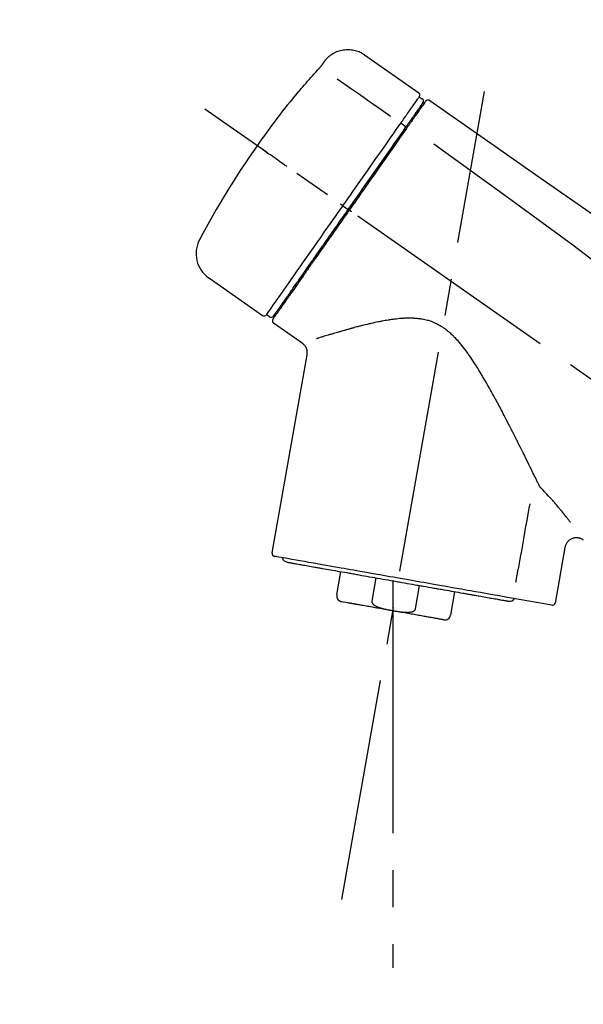
# Model space of a CAD drawing. Extents: x 163 to 26285, y -32850 to -24450.
# Drawn here: x 6695 to 6790, y -30047 to -29881 of the extents above; entities that cross this region are included whole.
import ezdxf

# ---------------------------------------------------------------- set-up
doc = ezdxf.new("R2010")
doc.units = 0
doc.header["$LTSCALE"] = 50
doc.header["$MEASUREMENT"] = 0
doc.linetypes.add('CENTER2', pattern=[1.125, 0.75, -0.125, 0.125, -0.125])
doc.layers.get('0').update_dxf_attribs({"linetype": 'CONTINUOUS'})
doc.layers.add('150-機器', color=8, linetype='CONTINUOUS')
doc.layers.add('166-寸法B', color=11, linetype='CONTINUOUS')
doc.styles.add('KH001', font='txt')
doc.dimstyles.new('KH1xx030', dxfattribs={"dimscale": 30, "dimtxt": 2, "dimasz": 0.6, "dimexe": 0.3, "dimexo": 1.2, "dimgap": 0.5, "dimtad": 3, "dimdec": 1, "dimdsep": 46, "dimlunit": 6, "dimtxsty": 'KH001', "dimblk": 'DOT', "dimcen": 1, "dimdle": 1, "dimclrd": 256, "dimclre": 256, "dimclrt": 256, "dimadec": 0, "dimazin": 0, "dimtfac": 1, "dimtdec": 1, "dimtix": 1, "dimtmove": 2, "dimatfit": 3, "dimldrblk": 'CLOSEDBLANK', "dimfxl": 1, "dimtolj": 1, "dimtzin": 0, "dimlwd": -1, "dimlwe": -1, "dimarcsym": 0})

# ---------------------------------------------------------------- blocks, each defined once
blk = doc.blocks.new('_Dot')
at = {"color": 0, "linetype": 'ByBlock', "lineweight": -2}
blk.add_line((-0.5, 0), (-1, 0), dxfattribs=at)
at = {"color": 0, "linetype": 'ByBlock', "const_width": 0.5}
blk.add_lwpolyline([(-0.25, 0, 1), (0.25, 0, 1)], format="xyb", close=True, dxfattribs=at)
blk = doc.blocks.new('*D104')
at = {"layer": '166-寸法B', "transparency": 16777216}
for p, q in [((6432.65, -30100.27), (6432.65, -29718.07)), ((7082.65, -30100.27), (7082.65, -29718.07)), ((6450.65, -29727.07), (7064.65, -29727.07))]:
    blk.add_line(p, q, dxfattribs=at)
at = {"layer": '166-寸法B', "transparency": 16777216, "xscale": 18, "yscale": 18, "zscale": 18, "rotation": 180}
blk.add_blockref('_Dot', (6432.65, -29727.07), dxfattribs=at)
at = {"layer": '166-寸法B', "transparency": 16777216, "xscale": 18, "yscale": 18, "zscale": 18}
blk.add_blockref('_Dot', (7082.65, -29727.07), dxfattribs=at)
at = {"layer": '166-寸法B', "transparency": 16777216, "insert": (6757.65, -29682.07), "char_height": 60, "attachment_point": 5, "style": 'KH001'}
blk.add_mtext('\\A1;650', dxfattribs=at)
blk = doc.blocks.new('_ClosedBlank')
at = {"color": 0, "linetype": 'ByBlock', "lineweight": -2}
for p, q in [((-1, 0.1667), (0, 0)), ((-1, 0.1667), (-1, -0.1667)), ((0, 0), (-1, -0.1667))]:
    blk.add_line(p, q, dxfattribs=at)
blk = doc.blocks.new('*D106')
at = {"layer": '166-寸法B', "transparency": 16777216}
for p, q in [((6432.65, -30100.27), (6432.65, -29853.07)), ((7079.65, -30100.27), (7079.65, -29853.07)), ((7061.65, -29862.07), (6450.65, -29862.07))]:
    blk.add_line(p, q, dxfattribs=at)
at = {"layer": '166-寸法B', "transparency": 16777216, "xscale": 18, "yscale": 18, "zscale": 18, "rotation": 180}
blk.add_blockref('_Dot', (6432.65, -29862.07), dxfattribs=at)
at = {"layer": '166-寸法B', "transparency": 16777216, "xscale": 18, "yscale": 18, "zscale": 18}
blk.add_blockref('_Dot', (7079.65, -29862.07), dxfattribs=at)
at = {"layer": '166-寸法B', "transparency": 16777216, "insert": (6756.15, -29817.07), "char_height": 60, "attachment_point": 5, "style": 'KH001'}
blk.add_mtext('\\A1;647', dxfattribs=at)

msp = doc.modelspace()

# ---------------------------------------------------------------- linework, layer by layer
at = {"layer": '150-機器', "color": 13, "linetype": 'Continuous'}
for p, q in [((6753.05, -29887.39), (6762.18, -29893.78)), ((6762.26, -29894.45), (6762.75, -29894.79)), ((6759.16, -29898.87), (6760.05, -29899.52)), ((6761.13, -29897.98), (6761.29, -29898.09)), ((6749.39, -29912.83), (6749.88, -29913.18)), ((6749.88, -29913.18), (6750.29, -29913.46)), ((6735.86, -29931.37), (6726.73, -29924.97)), ((6739.61, -29929.06), (6739.45, -29928.94)), ((6737.01, -29931.56), (6736.52, -29931.22)), ((6742.52, -29936.03), (6737.7, -29932.65)), ((6737.46, -29971.37), (6743.35, -29937.99)), ((6786.79, -29970.47), (6785.14, -29979.83)), ((6748.37, -29978.46), (6749.06, -29974.53)), ((6754.95, -29975.57), (6754.26, -29979.5)), ((6757.82, -29976.08), (6757.82, -29981.11)), ((6761.62, -29980.8), (6762.32, -29976.87)), ((6768.21, -29977.91), (6767.52, -29981.84)), ((6784.57, -29980.18), (6776.86, -29978.83)), ((6750.23, -29979.8), (6749.17, -29979.61))]:
    msp.add_line(p, q, dxfattribs=at)
at = {"layer": '150-機器', "color": 13, "linetype": 'CENTER2'}
for p, q in [((6749.23, -30029.83), (6773.25, -29893.59)), ((7012.99, -30097.41), (6726.12, -29896.54)), ((6757.82, -29981.11), (6757.82, -30041.31))]:
    msp.add_line(p, q, dxfattribs=at)
at = {"layer": '150-機器', "color": 13, "linetype": 'Continuous'}
for points in [[(6746.53, -29888.16), (6746.58, -29888.1), (6746.63, -29888.05), (6746.68, -29887.99), (6746.73, -29887.93), (6746.84, -29887.83), (6746.95, -29887.72), (6747.06, -29887.62), (6747.17, -29887.53), (6747.35, -29887.39), (6747.54, -29887.27), (6747.74, -29887.15), (6747.94, -29887.04), (6748.14, -29886.94), (6748.35, -29886.85), (6748.56, -29886.77), (6748.78, -29886.7), (6749, -29886.64), (6749.22, -29886.59), (6749.44, -29886.55), (6749.66, -29886.52), (6749.89, -29886.5), (6750.12, -29886.49), (6750.34, -29886.49), (6750.57, -29886.5), (6750.8, -29886.52), (6751.02, -29886.55), (6751.24, -29886.59), (6751.46, -29886.64), (6751.68, -29886.7), (6751.9, -29886.77), (6752.11, -29886.85), (6752.32, -29886.95), (6752.45, -29887.02), (6752.58, -29887.09), (6752.71, -29887.16), (6752.84, -29887.25), (6752.9, -29887.29), (6752.96, -29887.33), (6753.02, -29887.37), (6753.09, -29887.42)], [(6745.1, -29889.99), (6745.1, -29889.99), (6745.11, -29889.98), (6745.11, -29889.98), (6745.12, -29889.97), (6745.13, -29889.96), (6745.14, -29889.95), (6745.15, -29889.94), (6745.16, -29889.93), (6745.17, -29889.91), (6745.19, -29889.89), (6745.21, -29889.87), (6745.22, -29889.85), (6745.24, -29889.83), (6745.26, -29889.81), (6745.27, -29889.8), (6745.29, -29889.78), (6745.31, -29889.75), (6745.34, -29889.73), (6745.36, -29889.7), (6745.38, -29889.67), (6745.41, -29889.64), (6745.44, -29889.61), (6745.47, -29889.58), (6745.49, -29889.55), (6745.53, -29889.51), (6745.56, -29889.47), (6745.59, -29889.43), (6745.62, -29889.4), (6745.65, -29889.36), (6745.68, -29889.33), (6745.71, -29889.29), (6745.74, -29889.26), (6745.76, -29889.23), (6745.78, -29889.21), (6745.8, -29889.19), (6745.82, -29889.16), (6745.83, -29889.14), (6745.85, -29889.13), (6745.86, -29889.11), (6745.87, -29889.09), (6745.88, -29889.08), (6745.89, -29889.07), (6745.9, -29889.06), (6745.91, -29889.05), (6745.92, -29889.04), (6745.92, -29889.03), (6745.93, -29889.02), (6745.94, -29889.01), (6745.94, -29889), (6745.95, -29889), (6745.95, -29888.99), (6745.95, -29888.99), (6745.95, -29888.99), (6745.96, -29888.98), (6745.96, -29888.98), (6745.96, -29888.98)], [(6745.96, -29888.98), (6745.96, -29888.98), (6745.97, -29888.97), (6745.97, -29888.97), (6745.97, -29888.96), (6745.98, -29888.95), (6745.98, -29888.94), (6745.99, -29888.93), (6746, -29888.92), (6746.01, -29888.91), (6746.02, -29888.89), (6746.03, -29888.88), (6746.04, -29888.86), (6746.06, -29888.84), (6746.07, -29888.82), (6746.09, -29888.8), (6746.1, -29888.78), (6746.12, -29888.75), (6746.14, -29888.73), (6746.15, -29888.7), (6746.17, -29888.68), (6746.19, -29888.65), (6746.21, -29888.62), (6746.23, -29888.59), (6746.25, -29888.57), (6746.26, -29888.54), (6746.28, -29888.52), (6746.3, -29888.5), (6746.31, -29888.47), (6746.33, -29888.46), (6746.34, -29888.44), (6746.35, -29888.42), (6746.36, -29888.4), (6746.37, -29888.39), (6746.38, -29888.37), (6746.39, -29888.36), (6746.4, -29888.34), (6746.41, -29888.33), (6746.42, -29888.32), (6746.43, -29888.31), (6746.44, -29888.29), (6746.45, -29888.28), (6746.45, -29888.27), (6746.46, -29888.26), (6746.47, -29888.25), (6746.48, -29888.24), (6746.48, -29888.23), (6746.49, -29888.22), (6746.5, -29888.21), (6746.5, -29888.21), (6746.5, -29888.2), (6746.51, -29888.2), (6746.51, -29888.19), (6746.51, -29888.19), (6746.51, -29888.19), (6746.51, -29888.19), (6746.52, -29888.18)], [(6746.52, -29888.18), (6746.52, -29888.18), (6746.52, -29888.18), (6746.52, -29888.18), (6746.52, -29888.18), (6746.52, -29888.18), (6746.52, -29888.17), (6746.53, -29888.17), (6746.53, -29888.17), (6746.53, -29888.17), (6746.53, -29888.16), (6746.53, -29888.16), (6746.54, -29888.16), (6746.54, -29888.16), (6746.54, -29888.15), (6746.54, -29888.15), (6746.54, -29888.15), (6746.54, -29888.15), (6746.55, -29888.14), (6746.55, -29888.14), (6746.55, -29888.14), (6746.55, -29888.14), (6746.55, -29888.14), (6746.55, -29888.13), (6746.55, -29888.13), (6746.55, -29888.13), (6746.55, -29888.13), (6746.56, -29888.13), (6746.56, -29888.13), (6746.56, -29888.13), (6746.56, -29888.13), (6746.56, -29888.13), (6746.56, -29888.12)], [(6741.84, -29893.71), (6742.11, -29893.4), (6742.37, -29893.08), (6742.64, -29892.77), (6742.9, -29892.45), (6743.17, -29892.14), (6743.44, -29891.83), (6743.71, -29891.52), (6743.99, -29891.21), (6744.26, -29890.91), (6744.54, -29890.6), (6744.82, -29890.3), (6745.1, -29889.99)], [(6748.42, -29891.44), (6749.55, -29892.23), (6750.69, -29893.03), (6751.82, -29893.82), (6752.96, -29894.61), (6753.68, -29895.12), (6754.39, -29895.62), (6755.11, -29896.12), (6755.83, -29896.63), (6756.23, -29896.9), (6756.62, -29897.18), (6757.01, -29897.45), (6757.4, -29897.73)], [(6741.45, -29894.14), (6741.45, -29894.14), (6741.45, -29894.14), (6741.45, -29894.14), (6741.45, -29894.14), (6741.45, -29894.15), (6741.44, -29894.15), (6741.44, -29894.15), (6741.44, -29894.16), (6741.44, -29894.16), (6741.43, -29894.16), (6741.43, -29894.17), (6741.43, -29894.17), (6741.43, -29894.18), (6741.43, -29894.18), (6741.43, -29894.18), (6741.43, -29894.18), (6741.43, -29894.18), (6741.44, -29894.18), (6741.44, -29894.17), (6741.45, -29894.16), (6741.46, -29894.15), (6741.47, -29894.14), (6741.48, -29894.13), (6741.49, -29894.12), (6741.51, -29894.1), (6741.53, -29894.08), (6741.54, -29894.06), (6741.56, -29894.04), (6741.58, -29894.02), (6741.6, -29894), (6741.62, -29893.97), (6741.64, -29893.95), (6741.66, -29893.93), (6741.68, -29893.9), (6741.7, -29893.88), (6741.72, -29893.86), (6741.74, -29893.84), (6741.75, -29893.82), (6741.77, -29893.8), (6741.79, -29893.78), (6741.8, -29893.77), (6741.81, -29893.76), (6741.81, -29893.74), (6741.82, -29893.73), (6741.83, -29893.73), (6741.83, -29893.72), (6741.84, -29893.72), (6741.84, -29893.71)], [(6741.77, -29893.69), (6741.77, -29893.69), (6741.76, -29893.69), (6741.76, -29893.69), (6741.76, -29893.69), (6741.76, -29893.7), (6741.76, -29893.7), (6741.75, -29893.7), (6741.75, -29893.71), (6741.74, -29893.73), (6741.73, -29893.74), (6741.72, -29893.76), (6741.71, -29893.77), (6741.69, -29893.8), (6741.68, -29893.82), (6741.66, -29893.84), (6741.65, -29893.86), (6741.64, -29893.87), (6741.62, -29893.89), (6741.61, -29893.91), (6741.6, -29893.93), (6741.58, -29893.95), (6741.57, -29893.97), (6741.55, -29893.99), (6741.54, -29894.01), (6741.53, -29894.03), (6741.51, -29894.05), (6741.5, -29894.06), (6741.49, -29894.08), (6741.48, -29894.09), (6741.48, -29894.1), (6741.47, -29894.11), (6741.46, -29894.12), (6741.46, -29894.12), (6741.46, -29894.13), (6741.46, -29894.13), (6741.45, -29894.14)], [(6741.53, -29894.06), (6741.53, -29894.06), (6741.52, -29894.07), (6741.51, -29894.08), (6741.5, -29894.08), (6741.5, -29894.09), (6741.49, -29894.09), (6741.48, -29894.1), (6741.48, -29894.11), (6741.47, -29894.11), (6741.46, -29894.12), (6741.46, -29894.13), (6741.45, -29894.14)], [(6741.53, -29894.07), (6741.53, -29894.07), (6741.54, -29894.07), (6741.54, -29894.07), (6741.54, -29894.06), (6741.54, -29894.05), (6741.55, -29894.05), (6741.56, -29894.04), (6741.57, -29894.03), (6741.58, -29894.02), (6741.59, -29894), (6741.6, -29893.99), (6741.62, -29893.98), (6741.63, -29893.96), (6741.64, -29893.95), (6741.65, -29893.94), (6741.66, -29893.93), (6741.66, -29893.92), (6741.67, -29893.92), (6741.67, -29893.91), (6741.68, -29893.9)], [(6760.57, -29896.86), (6760.71, -29896.67), (6760.84, -29896.47), (6760.98, -29896.28), (6761.12, -29896.08), (6761.33, -29895.78), (6761.54, -29895.47), (6761.76, -29895.17), (6761.97, -29894.86), (6762.04, -29894.76), (6762.11, -29894.66), (6762.19, -29894.56), (6762.26, -29894.45), (6762.26, -29894.45), (6762.26, -29894.45), (6762.26, -29894.45), (6762.26, -29894.45)], [(6761.15, -29897.95), (6761.29, -29897.74), (6761.44, -29897.54), (6761.58, -29897.34), (6761.72, -29897.13), (6761.83, -29896.98), (6761.94, -29896.82), (6762.04, -29896.67), (6762.15, -29896.52), (6762.24, -29896.39), (6762.33, -29896.26), (6762.42, -29896.13), (6762.51, -29896), (6762.53, -29895.98), (6762.55, -29895.96), (6762.56, -29895.93), (6762.58, -29895.91), (6762.6, -29895.87), (6762.63, -29895.83), (6762.66, -29895.8), (6762.68, -29895.76), (6762.7, -29895.74), (6762.71, -29895.72), (6762.72, -29895.71), (6762.73, -29895.69), (6762.76, -29895.65), (6762.78, -29895.62), (6762.81, -29895.58), (6762.84, -29895.54), (6762.85, -29895.53), (6762.85, -29895.51), (6762.86, -29895.5), (6762.87, -29895.49), (6762.87, -29895.49), (6762.87, -29895.49), (6762.87, -29895.49), (6762.87, -29895.49)], [(6763.23, -29895.33), (6763.22, -29895.33), (6763.22, -29895.34), (6763.22, -29895.34), (6763.22, -29895.34), (6763.19, -29895.38), (6763.16, -29895.42), (6763.13, -29895.46), (6763.11, -29895.5), (6763, -29895.66), (6762.89, -29895.81), (6762.79, -29895.96), (6762.68, -29896.11), (6762.52, -29896.34), (6762.36, -29896.56), (6762.21, -29896.79), (6762.05, -29897.02), (6761.94, -29897.16), (6761.84, -29897.31), (6761.74, -29897.46), (6761.63, -29897.61)], [(6763.32, -29895.24), (6763.34, -29895.18), (6763.37, -29895.14), (6763.4, -29895.1), (6763.44, -29895.07), (6763.45, -29895.07), (6763.45, -29895.06), (6763.46, -29895.06), (6763.46, -29895.06)], [(6763.46, -29895.06), (6763.47, -29895.05), (6763.48, -29895.05), (6763.49, -29895.04), (6763.5, -29895.03), (6763.53, -29895.02), (6763.55, -29895.01), (6763.57, -29895), (6763.59, -29894.99), (6763.63, -29894.98), (6763.67, -29894.98), (6763.7, -29894.98), (6763.74, -29894.97), (6763.78, -29894.98), (6763.82, -29894.98), (6763.85, -29894.99), (6763.89, -29895), (6763.91, -29895.01), (6763.93, -29895.02), (6763.95, -29895.03), (6763.98, -29895.04), (6763.99, -29895.05), (6764, -29895.06), (6764.01, -29895.06), (6764.02, -29895.07)], [(6764.02, -29895.07), (6773.21, -29901.51), (6782.4, -29907.94), (6791.59, -29914.38), (6800.78, -29920.81), (6809.97, -29927.25), (6819.16, -29933.69), (6828.35, -29940.12), (6837.54, -29946.56)], [(6759.16, -29898.87), (6759.2, -29898.82), (6759.24, -29898.76), (6759.28, -29898.71), (6759.32, -29898.65), (6759.39, -29898.55), (6759.47, -29898.44), (6759.54, -29898.34), (6759.61, -29898.23), (6759.71, -29898.09), (6759.81, -29897.95), (6759.91, -29897.81), (6760, -29897.67), (6760.08, -29897.56), (6760.16, -29897.45), (6760.24, -29897.34), (6760.31, -29897.23), (6760.35, -29897.18), (6760.39, -29897.12), (6760.43, -29897.07), (6760.46, -29897.02), (6760.48, -29897), (6760.49, -29896.98), (6760.51, -29896.96), (6760.52, -29896.94)], [(6761.63, -29897.61), (6761.61, -29897.64), (6761.58, -29897.68), (6761.56, -29897.71), (6761.54, -29897.75), (6761.46, -29897.85), (6761.38, -29897.96), (6761.31, -29898.07), (6761.23, -29898.18), (6761.13, -29898.32), (6761.03, -29898.47), (6760.93, -29898.61), (6760.83, -29898.75), (6760.77, -29898.84), (6760.71, -29898.92), (6760.65, -29899.01), (6760.59, -29899.1), (6760.53, -29899.18), (6760.47, -29899.27), (6760.41, -29899.35), (6760.35, -29899.44), (6760.28, -29899.53), (6760.22, -29899.63), (6760.15, -29899.72), (6760.09, -29899.82)], [(6760.52, -29896.94), (6760.52, -29896.93), (6760.53, -29896.92), (6760.53, -29896.92), (6760.54, -29896.91), (6760.54, -29896.91), (6760.55, -29896.9), (6760.55, -29896.89), (6760.55, -29896.89), (6760.56, -29896.88), (6760.56, -29896.88), (6760.57, -29896.87), (6760.57, -29896.86)], [(6749.39, -29912.83), (6749.8, -29912.24), (6750.22, -29911.65), (6750.64, -29911.05), (6751.05, -29910.46), (6751.87, -29909.29), (6752.69, -29908.12), (6753.51, -29906.95), (6754.33, -29905.78), (6755.12, -29904.64), (6755.92, -29903.51), (6756.71, -29902.37), (6757.51, -29901.24), (6757.89, -29900.7), (6758.27, -29900.15), (6758.65, -29899.61), (6759.03, -29899.07)], [(6759.03, -29899.07), (6759.04, -29899.05), (6759.05, -29899.04), (6759.06, -29899.02), (6759.07, -29899.01), (6759.08, -29898.99), (6759.09, -29898.97), (6759.11, -29898.96), (6759.12, -29898.94), (6759.13, -29898.92), (6759.14, -29898.91), (6759.15, -29898.89), (6759.16, -29898.87)], [(6759.96, -29899.65), (6760, -29899.6), (6760.03, -29899.55), (6760.06, -29899.5), (6760.1, -29899.45), (6760.13, -29899.4), (6760.16, -29899.36), (6760.2, -29899.31), (6760.23, -29899.27), (6760.29, -29899.18), (6760.35, -29899.09), (6760.41, -29899), (6760.47, -29898.92), (6760.5, -29898.88), (6760.53, -29898.84), (6760.56, -29898.8), (6760.59, -29898.76), (6760.64, -29898.68), (6760.69, -29898.61), (6760.74, -29898.54), (6760.79, -29898.47), (6760.81, -29898.43), (6760.83, -29898.4), (6760.86, -29898.37), (6760.88, -29898.34), (6760.92, -29898.28), (6760.96, -29898.22), (6761, -29898.17), (6761.04, -29898.11), (6761.05, -29898.09), (6761.07, -29898.07), (6761.08, -29898.04), (6761.1, -29898.02), (6761.11, -29898), (6761.13, -29897.98), (6761.14, -29897.97), (6761.15, -29897.95)], [(6750.29, -29913.46), (6750.7, -29912.87), (6751.11, -29912.28), (6751.52, -29911.7), (6751.94, -29911.11), (6752.35, -29910.52), (6752.75, -29909.94), (6753.16, -29909.35), (6753.57, -29908.77), (6754.39, -29907.61), (6755.2, -29906.45), (6756.01, -29905.29), (6756.82, -29904.13), (6757.22, -29903.56), (6757.62, -29902.99), (6758.02, -29902.42), (6758.41, -29901.86), (6758.8, -29901.3), (6759.19, -29900.75), (6759.58, -29900.2), (6759.96, -29899.65)], [(6760.09, -29899.82), (6759.8, -29900.23), (6759.51, -29900.64), (6759.22, -29901.05), (6758.93, -29901.46), (6758.34, -29902.31), (6757.74, -29903.16), (6757.15, -29904.01), (6756.55, -29904.86), (6755.95, -29905.73), (6755.34, -29906.59), (6754.74, -29907.45), (6754.13, -29908.32), (6753.82, -29908.76), (6753.52, -29909.2), (6753.21, -29909.63), (6752.9, -29910.07), (6752.6, -29910.51), (6752.29, -29910.95), (6751.99, -29911.38), (6751.68, -29911.82), (6751.37, -29912.26), (6751.06, -29912.7), (6750.76, -29913.14), (6750.45, -29913.58)], [(6764.73, -29902.42), (6776.47, -29910.87), (6788.11, -29919.43), (6799.59, -29928.2), (6810.82, -29937.28), (6814.32, -29940.24), (6817.79, -29943.23), (6821.24, -29946.25), (6824.69, -29949.27)], [(6739.93, -29906.21), (6739.81, -29906.12), (6739.68, -29906.04), (6739.56, -29905.95), (6739.44, -29905.87), (6739.19, -29905.69), (6738.95, -29905.52), (6738.7, -29905.35), (6738.45, -29905.17), (6738.13, -29904.95), (6737.81, -29904.72), (6737.49, -29904.5), (6737.17, -29904.27), (6736.93, -29904.11), (6736.7, -29903.95), (6736.47, -29903.79), (6736.24, -29903.62), (6736.16, -29903.57), (6736.09, -29903.52), (6736.01, -29903.47), (6735.94, -29903.41), (6735.92, -29903.4), (6735.91, -29903.39), (6735.89, -29903.38), (6735.88, -29903.37)], [(6749.39, -29912.83), (6749.38, -29912.83), (6749.38, -29912.83), (6749.38, -29912.82), (6749.37, -29912.82), (6749.37, -29912.82), (6749.36, -29912.81), (6749.36, -29912.81), (6749.35, -29912.81), (6749.34, -29912.8), (6749.34, -29912.8), (6749.33, -29912.79), (6749.32, -29912.78), (6749.3, -29912.77), (6749.29, -29912.76), (6749.27, -29912.75), (6749.25, -29912.74), (6749.23, -29912.72), (6749.2, -29912.7), (6749.17, -29912.68), (6749.14, -29912.66), (6749.12, -29912.64), (6749.09, -29912.62), (6749.06, -29912.6), (6749.04, -29912.59), (6749.02, -29912.58), (6749.01, -29912.57), (6749, -29912.56), (6748.98, -29912.55), (6748.98, -29912.55), (6748.98, -29912.55), (6748.98, -29912.55), (6748.98, -29912.55)], [(6736.52, -29931.22), (6736.52, -29931.22), (6736.52, -29931.22), (6736.52, -29931.21), (6736.52, -29931.21), (6736.56, -29931.15), (6736.6, -29931.1), (6736.64, -29931.04), (6736.68, -29930.98), (6736.87, -29930.71), (6737.05, -29930.45), (6737.24, -29930.19), (6737.42, -29929.93), (6737.72, -29929.5), (6738.02, -29929.07), (6738.32, -29928.64), (6738.62, -29928.22), (6739.02, -29927.64), (6739.42, -29927.07), (6739.83, -29926.49), (6740.23, -29925.92), (6740.72, -29925.21), (6741.21, -29924.51), (6741.7, -29923.81), (6742.19, -29923.11), (6742.75, -29922.31), (6743.31, -29921.51), (6743.87, -29920.71), (6744.43, -29919.91), (6745.04, -29919.05), (6745.65, -29918.18), (6746.25, -29917.31), (6746.86, -29916.44), (6747.28, -29915.84), (6747.7, -29915.24), (6748.13, -29914.64), (6748.55, -29914.04), (6748.76, -29913.74), (6748.97, -29913.43), (6749.18, -29913.13), (6749.39, -29912.83)], [(6750.45, -29913.58), (6750.29, -29913.8), (6750.14, -29914.03), (6749.98, -29914.25), (6749.82, -29914.48), (6749.66, -29914.7), (6749.51, -29914.93), (6749.35, -29915.15), (6749.19, -29915.38), (6749.03, -29915.6), (6748.87, -29915.83), (6748.72, -29916.05), (6748.56, -29916.28), (6748.25, -29916.72), (6747.94, -29917.17), (6747.62, -29917.61), (6747.31, -29918.06), (6747.16, -29918.28), (6747.01, -29918.49), (6746.86, -29918.71), (6746.7, -29918.93), (6746.55, -29919.15), (6746.4, -29919.36), (6746.25, -29919.58), (6746.09, -29919.8), (6745.8, -29920.22), (6745.51, -29920.63), (6745.22, -29921.05), (6744.92, -29921.47), (6744.78, -29921.67), (6744.64, -29921.87), (6744.5, -29922.07), (6744.36, -29922.27), (6744.22, -29922.47), (6744.08, -29922.67), (6743.94, -29922.87), (6743.8, -29923.07), (6743.67, -29923.26), (6743.54, -29923.45), (6743.41, -29923.64), (6743.27, -29923.82), (6743.14, -29924.01), (6743.01, -29924.2), (6742.88, -29924.39), (6742.75, -29924.58), (6742.5, -29924.93), (6742.26, -29925.28), (6742.01, -29925.63), (6741.77, -29925.98), (6741.55, -29926.29), (6741.32, -29926.61), (6741.1, -29926.93), (6740.88, -29927.25), (6740.78, -29927.39), (6740.68, -29927.53), (6740.58, -29927.68), (6740.48, -29927.82), (6740.38, -29927.96), (6740.28, -29928.1), (6740.18, -29928.25), (6740.08, -29928.39), (6739.91, -29928.64), (6739.73, -29928.89), (6739.56, -29929.14), (6739.38, -29929.39), (6739.23, -29929.6), (6739.08, -29929.81), (6738.94, -29930.02), (6738.79, -29930.23), (6738.67, -29930.4), (6738.55, -29930.58), (6738.43, -29930.75), (6738.31, -29930.92), (6738.22, -29931.05), (6738.13, -29931.18), (6738.03, -29931.31), (6737.94, -29931.44), (6737.88, -29931.53), (6737.82, -29931.61), (6737.76, -29931.7), (6737.7, -29931.79), (6737.69, -29931.81), (6737.67, -29931.82), (6737.66, -29931.85), (6737.64, -29931.87), (6737.61, -29931.91), (6737.59, -29931.94), (6737.57, -29931.97), (6737.58, -29931.96), (6737.58, -29931.96), (6737.58, -29931.96), (6737.58, -29931.96), (6737.58, -29931.96)], [(6737.71, -29931.43), (6737.7, -29931.43), (6737.7, -29931.44), (6737.7, -29931.44), (6737.7, -29931.44), (6737.7, -29931.44), (6737.7, -29931.44), (6737.7, -29931.44), (6737.7, -29931.43), (6737.7, -29931.43), (6737.7, -29931.43), (6737.71, -29931.43), (6737.71, -29931.43), (6737.72, -29931.4), (6737.74, -29931.38), (6737.76, -29931.35), (6737.78, -29931.32), (6737.83, -29931.25), (6737.88, -29931.18), (6737.93, -29931.1), (6737.98, -29931.03), (6738, -29931.02), (6738.01, -29931), (6738.02, -29930.98), (6738.03, -29930.97), (6738.06, -29930.93), (6738.08, -29930.89), (6738.11, -29930.86), (6738.13, -29930.82), (6738.15, -29930.8), (6738.16, -29930.78), (6738.17, -29930.76), (6738.19, -29930.74), (6738.23, -29930.68), (6738.28, -29930.62), (6738.32, -29930.55), (6738.37, -29930.49), (6738.4, -29930.44), (6738.44, -29930.39), (6738.47, -29930.34), (6738.5, -29930.29), (6738.58, -29930.18), (6738.66, -29930.07), (6738.74, -29929.95), (6738.82, -29929.84), (6738.86, -29929.78), (6738.91, -29929.72), (6738.95, -29929.65), (6738.99, -29929.59), (6739.07, -29929.49), (6739.14, -29929.38), (6739.21, -29929.28), (6739.29, -29929.17), (6739.31, -29929.14), (6739.34, -29929.1), (6739.36, -29929.07), (6739.39, -29929.03), (6739.44, -29928.95), (6739.49, -29928.88), (6739.55, -29928.8), (6739.6, -29928.73), (6739.63, -29928.69), (6739.66, -29928.65), (6739.68, -29928.61), (6739.71, -29928.57), (6739.86, -29928.36), (6740, -29928.16), (6740.14, -29927.95), (6740.29, -29927.74), (6740.42, -29927.56), (6740.55, -29927.37), (6740.68, -29927.19), (6740.81, -29927), (6741.03, -29926.69), (6741.24, -29926.38), (6741.46, -29926.07), (6741.68, -29925.76), (6741.75, -29925.65), (6741.83, -29925.54), (6741.91, -29925.43), (6741.98, -29925.32), (6742.14, -29925.09), (6742.3, -29924.86), (6742.46, -29924.63), (6742.62, -29924.41), (6742.71, -29924.29), (6742.79, -29924.17), (6742.87, -29924.05), (6742.96, -29923.93), (6743.21, -29923.56), (6743.47, -29923.2), (6743.73, -29922.83), (6743.98, -29922.46), (6744.16, -29922.21), (6744.35, -29921.95), (6744.53, -29921.69), (6744.71, -29921.43), (6744.99, -29921.02), (6745.28, -29920.62), (6745.56, -29920.21), (6745.85, -29919.8), (6745.95, -29919.66), (6746.05, -29919.52), (6746.14, -29919.38), (6746.24, -29919.24), (6746.44, -29918.96), (6746.64, -29918.67), (6746.84, -29918.39), (6747.03, -29918.11), (6747.13, -29917.97), (6747.23, -29917.82), (6747.33, -29917.68), (6747.43, -29917.54), (6747.73, -29917.11), (6748.04, -29916.68), (6748.34, -29916.25), (6748.64, -29915.82), (6748.84, -29915.52), (6749.05, -29915.23), (6749.25, -29914.94), (6749.46, -29914.65), (6749.66, -29914.35), (6749.87, -29914.06), (6750.08, -29913.76), (6750.29, -29913.46)], [(6750.86, -29913.86), (6750.85, -29913.85), (6750.83, -29913.84), (6750.82, -29913.83), (6750.81, -29913.82), (6750.79, -29913.82), (6750.78, -29913.81), (6750.77, -29913.8), (6750.75, -29913.79), (6750.73, -29913.77), (6750.7, -29913.75), (6750.68, -29913.74), (6750.65, -29913.72), (6750.64, -29913.71), (6750.63, -29913.7), (6750.62, -29913.69), (6750.61, -29913.69), (6750.59, -29913.67), (6750.57, -29913.66), (6750.55, -29913.65), (6750.53, -29913.63), (6750.53, -29913.63), (6750.52, -29913.62), (6750.51, -29913.62), (6750.5, -29913.61), (6750.49, -29913.61), (6750.48, -29913.6), (6750.47, -29913.59), (6750.46, -29913.58), (6750.46, -29913.58), (6750.46, -29913.58), (6750.45, -29913.58), (6750.45, -29913.58)], [(6782.44, -29959.98), (6782.38, -29959.85), (6782.32, -29959.72), (6782.26, -29959.6), (6782.19, -29959.47), (6782.13, -29959.34), (6782.07, -29959.21), (6782, -29959.07), (6781.94, -29958.94), (6781.81, -29958.67), (6781.68, -29958.41), (6781.55, -29958.14), (6781.41, -29957.87), (6781.35, -29957.73), (6781.28, -29957.6), (6781.21, -29957.46), (6781.15, -29957.32), (6780.94, -29956.91), (6780.74, -29956.49), (6780.53, -29956.07), (6780.33, -29955.65), (6780.19, -29955.37), (6780.04, -29955.08), (6779.9, -29954.79), (6779.76, -29954.51), (6779.54, -29954.06), (6779.32, -29953.62), (6779.1, -29953.18), (6778.88, -29952.74), (6778.8, -29952.59), (6778.73, -29952.44), (6778.65, -29952.3), (6778.58, -29952.15), (6778.47, -29951.92), (6778.35, -29951.7), (6778.24, -29951.47), (6778.12, -29951.25), (6778.09, -29951.17), (6778.05, -29951.09), (6778.01, -29951.02), (6777.97, -29950.94), (6777.89, -29950.79), (6777.82, -29950.64), (6777.74, -29950.49), (6777.66, -29950.34), (6777.62, -29950.26), (6777.58, -29950.19), (6777.55, -29950.11), (6777.51, -29950.04), (6777.31, -29949.66), (6777.12, -29949.28), (6776.92, -29948.9), (6776.73, -29948.52), (6776.57, -29948.21), (6776.41, -29947.9), (6776.25, -29947.6), (6776.09, -29947.29), (6775.76, -29946.68), (6775.43, -29946.06), (6775.1, -29945.45), (6774.77, -29944.84), (6774.6, -29944.53), (6774.43, -29944.22), (6774.26, -29943.92), (6774.09, -29943.61), (6773.83, -29943.15), (6773.56, -29942.69), (6773.29, -29942.23), (6773.02, -29941.77), (6772.93, -29941.62), (6772.84, -29941.46), (6772.75, -29941.31), (6772.66, -29941.16), (6772.48, -29940.85), (6772.29, -29940.55), (6772.1, -29940.24), (6771.91, -29939.94), (6771.82, -29939.79), (6771.72, -29939.64), (6771.62, -29939.49), (6771.52, -29939.33), (6771.33, -29939.03), (6771.13, -29938.73), (6770.92, -29938.43), (6770.72, -29938.13), (6770.61, -29937.99), (6770.51, -29937.84), (6770.41, -29937.69), (6770.3, -29937.54), (6770.08, -29937.25), (6769.87, -29936.96), (6769.64, -29936.68), (6769.42, -29936.39), (6769.31, -29936.25), (6769.19, -29936.11), (6769.08, -29935.97), (6768.96, -29935.84), (6768.78, -29935.63), (6768.59, -29935.43), (6768.4, -29935.23), (6768.21, -29935.04), (6768.15, -29934.97), (6768.08, -29934.91), (6768.02, -29934.84), (6767.95, -29934.78), (6767.82, -29934.65), (6767.69, -29934.53), (6767.55, -29934.4), (6767.42, -29934.28), (6767.35, -29934.22), (6767.28, -29934.16), (6767.21, -29934.1), (6767.14, -29934.04), (6767, -29933.93), (6766.86, -29933.82), (6766.71, -29933.71), (6766.57, -29933.6), (6766.49, -29933.55), (6766.42, -29933.49), (6766.34, -29933.44), (6766.27, -29933.39), (6766.15, -29933.32), (6766.04, -29933.24), (6765.92, -29933.17), (6765.8, -29933.1), (6765.76, -29933.08), (6765.72, -29933.06), (6765.68, -29933.03), (6765.64, -29933.01), (6765.56, -29932.97), (6765.48, -29932.92), (6765.4, -29932.88), (6765.32, -29932.84), (6765.28, -29932.82), (6765.24, -29932.79), (6765.2, -29932.77), (6765.16, -29932.75), (6764.95, -29932.65), (6764.75, -29932.55), (6764.54, -29932.46), (6764.33, -29932.37), (6764.16, -29932.31), (6763.99, -29932.25), (6763.82, -29932.2), (6763.64, -29932.16), (6763.42, -29932.1), (6763.2, -29932.06), (6762.98, -29932.02), (6762.76, -29931.98), (6762.72, -29931.97), (6762.67, -29931.96), (6762.63, -29931.96), (6762.58, -29931.95), (6762.49, -29931.94), (6762.4, -29931.92), (6762.31, -29931.91), (6762.23, -29931.9), (6762.18, -29931.89), (6762.14, -29931.89), (6762.09, -29931.88), (6762.05, -29931.88), (6761.91, -29931.86), (6761.78, -29931.85), (6761.64, -29931.84), (6761.51, -29931.82), (6761.42, -29931.82), (6761.33, -29931.81), (6761.24, -29931.81), (6761.16, -29931.81), (6760.89, -29931.8), (6760.63, -29931.79), (6760.36, -29931.79), (6760.1, -29931.79), (6759.92, -29931.8), (6759.75, -29931.8), (6759.57, -29931.82), (6759.4, -29931.83), (6759.14, -29931.85), (6758.88, -29931.87), (6758.62, -29931.9), (6758.37, -29931.93), (6758.28, -29931.94), (6758.2, -29931.95), (6758.11, -29931.96), (6758.02, -29931.97), (6757.85, -29931.99), (6757.68, -29932.02), (6757.52, -29932.04), (6757.35, -29932.06), (6757.26, -29932.08), (6757.18, -29932.09), (6757.1, -29932.1), (6757.01, -29932.12), (6756.76, -29932.16), (6756.52, -29932.2), (6756.27, -29932.24), (6756.02, -29932.28), (6755.86, -29932.32), (6755.7, -29932.35), (6755.54, -29932.38), (6755.38, -29932.41), (6755.06, -29932.48), (6754.75, -29932.54), (6754.44, -29932.61), (6754.12, -29932.68), (6753.97, -29932.72), (6753.82, -29932.75), (6753.66, -29932.79), (6753.51, -29932.83), (6753.21, -29932.9), (6752.91, -29932.97), (6752.61, -29933.05), (6752.31, -29933.12), (6752.17, -29933.16), (6752.02, -29933.2), (6751.88, -29933.24), (6751.73, -29933.27), (6751.52, -29933.33), (6751.3, -29933.39), (6751.09, -29933.45), (6750.88, -29933.5), (6750.81, -29933.52), (6750.74, -29933.54), (6750.67, -29933.56), (6750.6, -29933.58), (6750.46, -29933.62), (6750.33, -29933.66), (6750.19, -29933.69), (6750.05, -29933.73), (6749.99, -29933.75), (6749.92, -29933.77), (6749.85, -29933.79), (6749.78, -29933.81), (6749.59, -29933.86), (6749.39, -29933.92), (6749.2, -29933.97), (6749, -29934.03), (6748.88, -29934.07), (6748.75, -29934.1), (6748.63, -29934.14), (6748.5, -29934.18), (6748.26, -29934.25), (6748.03, -29934.32), (6747.79, -29934.39), (6747.55, -29934.46), (6747.44, -29934.49), (6747.32, -29934.53), (6747.21, -29934.56), (6747.1, -29934.59), (6746.88, -29934.66), (6746.67, -29934.72), (6746.46, -29934.79), (6746.24, -29934.85), (6746.14, -29934.88), (6746.04, -29934.92), (6745.94, -29934.95), (6745.84, -29934.98), (6745.7, -29935.02), (6745.56, -29935.07), (6745.42, -29935.11), (6745.28, -29935.15), (6745.23, -29935.17), (6745.19, -29935.18), (6745.14, -29935.2), (6745.1, -29935.21), (6745.06, -29935.22), (6745.01, -29935.24), (6744.97, -29935.25), (6744.93, -29935.26)], [(6743.34, -29938.01), (6743.35, -29937.96), (6743.36, -29937.91), (6743.37, -29937.87), (6743.38, -29937.82), (6743.39, -29937.73), (6743.39, -29937.63), (6743.39, -29937.54), (6743.39, -29937.45), (6743.37, -29937.3), (6743.34, -29937.16), (6743.3, -29937.03), (6743.25, -29936.89), (6743.19, -29936.76), (6743.12, -29936.63), (6743.04, -29936.51), (6742.95, -29936.4), (6742.89, -29936.33), (6742.82, -29936.26), (6742.75, -29936.2), (6742.68, -29936.14), (6742.64, -29936.11), (6742.6, -29936.08), (6742.56, -29936.06), (6742.52, -29936.03)], [(6782.83, -29960.5), (6782.8, -29960.48), (6782.78, -29960.46), (6782.76, -29960.44), (6782.74, -29960.42), (6782.72, -29960.4), (6782.7, -29960.38), (6782.69, -29960.35), (6782.67, -29960.33), (6782.63, -29960.29), (6782.6, -29960.25), (6782.57, -29960.2), (6782.54, -29960.16), (6782.52, -29960.14), (6782.51, -29960.11), (6782.5, -29960.09), (6782.48, -29960.07), (6782.47, -29960.05), (6782.46, -29960.03), (6782.45, -29960), (6782.44, -29959.98)], [(6787.71, -29966.19), (6787.71, -29966.19), (6787.7, -29966.18), (6787.7, -29966.18), (6787.7, -29966.18), (6787.7, -29966.17), (6787.69, -29966.17), (6787.69, -29966.16), (6787.69, -29966.16), (6787.6, -29966.05), (6787.52, -29965.94), (6787.44, -29965.83), (6787.35, -29965.72), (6787.27, -29965.61), (6787.18, -29965.5), (6787.1, -29965.39), (6787.01, -29965.28), (6786.89, -29965.13), (6786.78, -29964.99), (6786.66, -29964.85), (6786.55, -29964.7), (6786.52, -29964.67), (6786.5, -29964.64), (6786.48, -29964.61), (6786.45, -29964.59), (6786.41, -29964.53), (6786.36, -29964.47), (6786.31, -29964.41), (6786.27, -29964.35), (6786.24, -29964.32), (6786.22, -29964.29), (6786.19, -29964.26), (6786.17, -29964.23), (6786.1, -29964.15), (6786.02, -29964.06), (6785.95, -29963.97), (6785.88, -29963.88), (6785.83, -29963.82), (6785.78, -29963.76), (6785.73, -29963.7), (6785.68, -29963.64), (6785.53, -29963.46), (6785.38, -29963.28), (6785.23, -29963.11), (6785.07, -29962.93), (6784.97, -29962.81), (6784.86, -29962.68), (6784.76, -29962.56), (6784.65, -29962.44), (6784.43, -29962.2), (6784.21, -29961.96), (6783.99, -29961.72), (6783.77, -29961.47), (6783.65, -29961.35), (6783.54, -29961.23), (6783.42, -29961.11), (6783.31, -29960.99), (6783.19, -29960.87), (6783.07, -29960.74), (6782.95, -29960.62), (6782.83, -29960.5)], [(6780.86, -29963.11), (6780.73, -29963.81), (6780.61, -29964.5), (6780.49, -29965.2), (6780.36, -29965.9), (6780.18, -29966.93), (6780, -29967.95), (6779.82, -29968.98), (6779.64, -29970.01), (6779.46, -29971.04), (6779.28, -29972.07), (6779.1, -29973.1), (6778.91, -29974.12)], [(6789.88, -29969.21), (6789.87, -29969.2), (6789.86, -29969.19), (6789.85, -29969.18), (6789.84, -29969.17), (6789.8, -29969.14), (6789.76, -29969.11), (6789.73, -29969.08), (6789.69, -29969.05), (6789.61, -29969.01), (6789.53, -29968.98), (6789.45, -29968.95), (6789.36, -29968.92), (6789.26, -29968.89), (6789.15, -29968.86), (6789.04, -29968.84), (6788.93, -29968.83), (6788.81, -29968.82), (6788.69, -29968.82), (6788.57, -29968.83), (6788.45, -29968.84), (6788.33, -29968.86), (6788.2, -29968.89), (6788.08, -29968.93), (6787.97, -29968.97), (6787.85, -29969.03), (6787.74, -29969.09), (6787.63, -29969.16), (6787.52, -29969.23), (6787.42, -29969.31), (6787.33, -29969.4), (6787.25, -29969.49), (6787.17, -29969.59), (6787.1, -29969.68), (6787.04, -29969.78), (6786.98, -29969.88), (6786.93, -29969.98), (6786.9, -29970.06), (6786.87, -29970.13), (6786.84, -29970.21), (6786.82, -29970.28), (6786.81, -29970.32), (6786.81, -29970.36), (6786.8, -29970.4), (6786.8, -29970.44), (6786.8, -29970.45), (6786.8, -29970.45), (6786.8, -29970.46), (6786.8, -29970.47)], [(6776.86, -29978.83), (6776.58, -29978.78), (6776.3, -29978.73), (6776.01, -29978.68), (6775.73, -29978.63), (6775.37, -29978.56), (6775, -29978.5), (6774.64, -29978.43), (6774.27, -29978.37), (6773.42, -29978.22), (6772.56, -29978.07), (6771.71, -29977.92), (6770.86, -29977.77), (6770.37, -29977.68), (6769.88, -29977.59), (6769.39, -29977.51), (6768.9, -29977.42), (6767.84, -29977.24), (6766.79, -29977.05), (6765.74, -29976.86), (6764.69, -29976.68), (6764.13, -29976.58), (6763.56, -29976.48), (6763, -29976.38), (6762.44, -29976.28), (6761.3, -29976.08), (6760.16, -29975.88), (6759.03, -29975.68), (6757.89, -29975.48), (6757.31, -29975.38), (6756.74, -29975.28), (6756.16, -29975.18), (6755.59, -29975.07), (6754.49, -29974.88), (6753.38, -29974.69), (6752.28, -29974.49), (6751.18, -29974.3), (6750.65, -29974.2), (6750.12, -29974.11), (6749.6, -29974.02), (6749.07, -29973.93), (6748.12, -29973.76), (6747.17, -29973.59), (6746.22, -29973.42), (6745.27, -29973.26), (6744.85, -29973.18), (6744.43, -29973.11), (6744.01, -29973.03), (6743.58, -29972.96), (6742.89, -29972.84), (6742.19, -29972.71), (6741.5, -29972.59), (6740.8, -29972.47), (6740.53, -29972.42), (6740.26, -29972.37), (6739.98, -29972.32), (6739.71, -29972.27), (6739.34, -29972.21), (6738.98, -29972.15), (6738.61, -29972.08), (6738.24, -29972.02), (6738.15, -29972), (6738.06, -29971.98), (6737.96, -29971.97), (6737.87, -29971.95), (6737.87, -29971.95), (6737.87, -29971.95), (6737.87, -29971.95), (6737.86, -29971.95)], [(6739.97, -29972.93), (6739.97, -29972.93), (6739.97, -29972.93), (6739.97, -29972.93), (6739.98, -29972.93), (6739.99, -29972.93), (6740.01, -29972.93), (6740.03, -29972.94), (6740.04, -29972.94), (6740.06, -29972.94), (6740.08, -29972.95), (6740.1, -29972.95), (6740.12, -29972.95), (6740.2, -29972.97), (6740.29, -29972.98), (6740.37, -29973), (6740.45, -29973.01), (6740.58, -29973.04), (6740.71, -29973.06), (6740.84, -29973.08), (6740.96, -29973.1), (6741.13, -29973.13), (6741.3, -29973.16), (6741.47, -29973.19), (6741.64, -29973.22), (6741.85, -29973.26), (6742.07, -29973.3), (6742.28, -29973.33), (6742.49, -29973.37), (6742.74, -29973.42), (6742.99, -29973.46), (6743.24, -29973.5), (6743.49, -29973.55), (6743.77, -29973.6), (6744.06, -29973.65), (6744.34, -29973.7), (6744.63, -29973.75), (6744.79, -29973.78), (6744.95, -29973.81), (6745.11, -29973.83), (6745.27, -29973.86), (6745.43, -29973.89), (6745.59, -29973.92), (6745.75, -29973.95), (6745.91, -29973.98), (6746.26, -29974.04), (6746.61, -29974.1), (6746.96, -29974.16), (6747.31, -29974.22), (6747.69, -29974.29), (6748.07, -29974.36), (6748.45, -29974.42), (6748.83, -29974.49), (6749.23, -29974.56), (6749.63, -29974.63), (6750.03, -29974.7), (6750.43, -29974.77), (6750.64, -29974.81), (6750.85, -29974.85), (6751.06, -29974.88), (6751.27, -29974.92), (6751.48, -29974.96), (6751.7, -29975), (6751.91, -29975.03), (6752.12, -29975.07), (6752.55, -29975.15), (6752.99, -29975.22), (6753.43, -29975.3), (6753.87, -29975.38), (6754.31, -29975.46), (6754.76, -29975.54), (6755.21, -29975.62), (6755.66, -29975.69), (6756.11, -29975.77), (6756.57, -29975.85), (6757.02, -29975.93), (6757.48, -29976.01), (6757.71, -29976.06), (6757.94, -29976.1), (6758.17, -29976.14), (6758.4, -29976.18), (6758.62, -29976.22), (6758.85, -29976.26), (6759.08, -29976.3), (6759.31, -29976.34), (6759.77, -29976.42), (6760.23, -29976.5), (6760.68, -29976.58), (6761.14, -29976.66), (6761.36, -29976.7), (6761.59, -29976.74), (6761.82, -29976.78), (6762.04, -29976.82), (6762.27, -29976.86), (6762.49, -29976.9), (6762.72, -29976.94), (6762.94, -29976.98), (6763.38, -29977.06), (6763.82, -29977.13), (6764.26, -29977.21), (6764.7, -29977.29), (6764.92, -29977.33), (6765.13, -29977.36), (6765.34, -29977.4), (6765.56, -29977.44), (6765.77, -29977.48), (6765.98, -29977.51), (6766.2, -29977.55), (6766.41, -29977.59), (6766.82, -29977.66), (6767.23, -29977.73), (6767.63, -29977.81), (6768.04, -29977.88), (6768.43, -29977.95), (6768.81, -29978.01), (6769.19, -29978.08), (6769.58, -29978.15), (6769.76, -29978.18), (6769.93, -29978.21), (6770.11, -29978.24), (6770.29, -29978.27)], [(6778.52, -29976.33), (6778.56, -29976.15), (6778.59, -29975.97), (6778.62, -29975.78), (6778.65, -29975.6), (6778.69, -29975.41), (6778.72, -29975.23), (6778.75, -29975.04), (6778.78, -29974.86), (6778.82, -29974.68), (6778.85, -29974.49), (6778.88, -29974.31), (6778.91, -29974.12)], [(6770.29, -29978.27), (6770.47, -29978.31), (6770.64, -29978.34), (6770.82, -29978.37), (6771, -29978.4), (6771.16, -29978.43), (6771.33, -29978.46), (6771.49, -29978.49), (6771.66, -29978.51), (6771.82, -29978.54), (6771.98, -29978.57), (6772.15, -29978.6), (6772.31, -29978.63), (6772.61, -29978.68), (6772.9, -29978.73), (6773.2, -29978.79), (6773.49, -29978.84), (6773.75, -29978.89), (6774.02, -29978.93), (6774.28, -29978.98), (6774.54, -29979.02), (6774.76, -29979.06), (6774.98, -29979.1), (6775.2, -29979.14), (6775.42, -29979.18), (6775.6, -29979.21), (6775.78, -29979.24), (6775.96, -29979.27), (6776.14, -29979.31), (6776.28, -29979.33), (6776.42, -29979.36), (6776.56, -29979.38), (6776.7, -29979.4), (6776.79, -29979.42), (6776.89, -29979.44), (6776.99, -29979.45), (6777.08, -29979.47), (6777.13, -29979.48), (6777.18, -29979.49), (6777.23, -29979.5), (6777.28, -29979.51), (6777.28, -29979.51), (6777.29, -29979.51), (6777.29, -29979.51), (6777.29, -29979.51), (6777.29, -29979.51), (6777.29, -29979.51), (6777.3, -29979.51), (6777.3, -29979.51)], [(6766.36, -29982.65), (6766.36, -29982.65), (6766.36, -29982.65), (6766.36, -29982.65), (6766.36, -29982.64), (6766.35, -29982.64), (6766.34, -29982.64), (6766.33, -29982.64), (6766.33, -29982.64), (6766.27, -29982.63), (6766.22, -29982.62), (6766.17, -29982.61), (6766.12, -29982.6), (6766.03, -29982.59), (6765.94, -29982.57), (6765.84, -29982.55), (6765.75, -29982.54), (6765.63, -29982.52), (6765.51, -29982.5), (6765.4, -29982.47), (6765.28, -29982.45), (6765.12, -29982.43), (6764.97, -29982.4), (6764.81, -29982.37), (6764.66, -29982.34), (6764.47, -29982.31), (6764.28, -29982.28), (6764.1, -29982.25), (6763.91, -29982.21), (6763.7, -29982.18), (6763.5, -29982.14), (6763.29, -29982.1), (6763.08, -29982.07), (6762.85, -29982.03), (6762.62, -29981.98), (6762.38, -29981.94), (6762.15, -29981.9), (6761.89, -29981.86), (6761.64, -29981.81), (6761.39, -29981.77), (6761.13, -29981.72), (6760.87, -29981.68), (6760.61, -29981.63), (6760.34, -29981.58), (6760.08, -29981.54), (6759.8, -29981.49), (6759.52, -29981.44), (6759.25, -29981.39), (6758.97, -29981.34), (6758.69, -29981.29), (6758.41, -29981.24), (6758.13, -29981.19), (6757.85, -29981.14), (6757.57, -29981.09), (6757.28, -29981.04), (6757, -29981), (6756.72, -29980.95), (6756.44, -29980.9), (6756.17, -29980.85), (6755.89, -29980.8), (6755.61, -29980.75), (6755.34, -29980.7), (6755.08, -29980.66), (6754.81, -29980.61), (6754.55, -29980.56), (6754.29, -29980.52), (6754.04, -29980.47), (6753.78, -29980.43), (6753.53, -29980.38), (6753.29, -29980.34), (6753.05, -29980.3), (6752.81, -29980.26), (6752.58, -29980.21), (6752.4, -29980.18), (6752.21, -29980.15), (6752.03, -29980.12), (6751.85, -29980.09), (6751.75, -29980.07), (6751.65, -29980.05), (6751.56, -29980.03), (6751.46, -29980.02), (6751.39, -29980.01), (6751.32, -29979.99), (6751.26, -29979.98), (6751.19, -29979.97), (6751.12, -29979.96), (6751.05, -29979.95), (6750.98, -29979.93), (6750.92, -29979.92), (6750.86, -29979.91), (6750.81, -29979.9), (6750.75, -29979.89), (6750.7, -29979.88), (6750.65, -29979.88), (6750.61, -29979.87), (6750.56, -29979.86), (6750.52, -29979.85), (6750.49, -29979.85), (6750.46, -29979.84), (6750.43, -29979.84), (6750.4, -29979.83), (6750.37, -29979.83), (6750.35, -29979.82), (6750.33, -29979.82), (6750.3, -29979.81), (6750.29, -29979.81), (6750.28, -29979.81), (6750.26, -29979.81), (6750.25, -29979.8), (6750.24, -29979.8), (6750.24, -29979.8), (6750.23, -29979.8), (6750.23, -29979.8)], [(6754.26, -29979.5), (6754.25, -29979.52), (6754.25, -29979.54), (6754.24, -29979.56), (6754.24, -29979.58), (6754.24, -29979.61), (6754.25, -29979.63), (6754.25, -29979.65), (6754.26, -29979.67), (6754.27, -29979.71), (6754.29, -29979.75), (6754.31, -29979.79), (6754.33, -29979.83), (6754.34, -29979.85), (6754.35, -29979.87), (6754.37, -29979.88), (6754.38, -29979.9), (6754.42, -29979.95), (6754.46, -29980), (6754.51, -29980.05), (6754.56, -29980.09), (6754.59, -29980.12), (6754.63, -29980.14), (6754.66, -29980.17), (6754.7, -29980.19), (6754.77, -29980.24), (6754.85, -29980.28), (6754.92, -29980.32), (6755, -29980.36), (6755.04, -29980.38), (6755.08, -29980.4), (6755.11, -29980.41), (6755.15, -29980.43), (6755.23, -29980.46), (6755.31, -29980.5), (6755.39, -29980.53), (6755.47, -29980.56), (6755.51, -29980.57), (6755.55, -29980.58), (6755.59, -29980.6), (6755.63, -29980.61), (6755.75, -29980.65), (6755.87, -29980.69), (6755.99, -29980.72), (6756.12, -29980.76), (6756.2, -29980.78), (6756.28, -29980.8), (6756.36, -29980.82), (6756.45, -29980.84), (6756.61, -29980.87), (6756.78, -29980.91), (6756.94, -29980.94), (6757.11, -29980.98), (6757.19, -29980.99), (6757.28, -29981.01), (6757.36, -29981.03), (6757.44, -29981.04), (6757.61, -29981.07), (6757.78, -29981.1), (6757.95, -29981.13), (6758.11, -29981.16), (6758.2, -29981.17), (6758.28, -29981.19), (6758.37, -29981.2), (6758.45, -29981.21), (6758.62, -29981.24), (6758.79, -29981.26), (6758.95, -29981.29), (6759.12, -29981.31), (6759.21, -29981.32), (6759.29, -29981.33), (6759.38, -29981.34), (6759.46, -29981.35), (6759.63, -29981.36), (6759.8, -29981.37), (6759.97, -29981.38), (6760.14, -29981.38), (6760.23, -29981.39), (6760.31, -29981.39), (6760.4, -29981.39), (6760.48, -29981.38), (6760.61, -29981.37), (6760.73, -29981.35), (6760.86, -29981.32), (6760.98, -29981.29), (6761.03, -29981.28), (6761.07, -29981.27), (6761.11, -29981.26), (6761.15, -29981.25), (6761.21, -29981.22), (6761.27, -29981.2), (6761.32, -29981.16), (6761.38, -29981.13), (6761.4, -29981.12), (6761.41, -29981.11), (6761.43, -29981.1), (6761.45, -29981.08), (6761.48, -29981.05), (6761.51, -29981.02), (6761.54, -29980.99), (6761.57, -29980.96), (6761.58, -29980.94), (6761.59, -29980.92), (6761.6, -29980.9), (6761.61, -29980.88), (6761.62, -29980.86), (6761.62, -29980.84), (6761.62, -29980.82), (6761.62, -29980.8)]]:
    msp.add_lwpolyline(points, dxfattribs=at)
for centre, radius, start, end in [((6857.53, -29988.56), 149.67, 140.6652, 144.998), ((6742.15, -29894.01), 0.499, 109.3581, 142.2756), ((6761.85, -29894.16), 0.499, 325, 54.9772), ((6762.46, -29895.2), 0.499, 325, 54.8384), ((6857.54, -29988.55), 149.67, 145.002, 152.1226), ((6729.63, -29920.91), 4.99, 151.9096, 234.9881), ((6736.11, -29930.93), 0.499, 234.9852, 325), ((6737.29, -29931.15), 0.499, 234.6488, 325), ((6737.99, -29932.24), 0.499, 145, 234.9773), ((6737.95, -29971.46), 0.499, 170.2647, 260), ((6740.15, -29971.95), 0.997, 193.8395, 260), ((6749.35, -29978.63), 0.997, 170.4825, 260), ((6777.47, -29978.53), 0.997, 260, 326.3502), ((6784.66, -29979.69), 0.499, 260, 349.9774), ((6766.54, -29981.66), 0.997, 260, 350.4672)]:
    msp.add_arc(centre, radius, start, end, dxfattribs=at)

# ---------------------------------------------------------------- dimensions: what is measured, and where the dimension line sits
at = {"layer": '166-寸法B'}
for base, p1, p2, picture, middle in [((7082.65, -29727.07), (6432.65, -30136.27), (7082.65, -30136.27), '*D104', (6757.65, -29682.07)), ((6432.65, -29862.07), (7079.65, -30136.27), (6432.65, -30136.27), '*D106', (6756.15, -29817.07))]:
    dim = msp.add_linear_dim(base=base, p1=p1, p2=p2, dimstyle='KH1xx030', dxfattribs=at)
    dim.commit()
    dim.dimension.update_dxf_attribs({"geometry": picture, "text_midpoint": middle})

doc.saveas('drawing.dxf')
